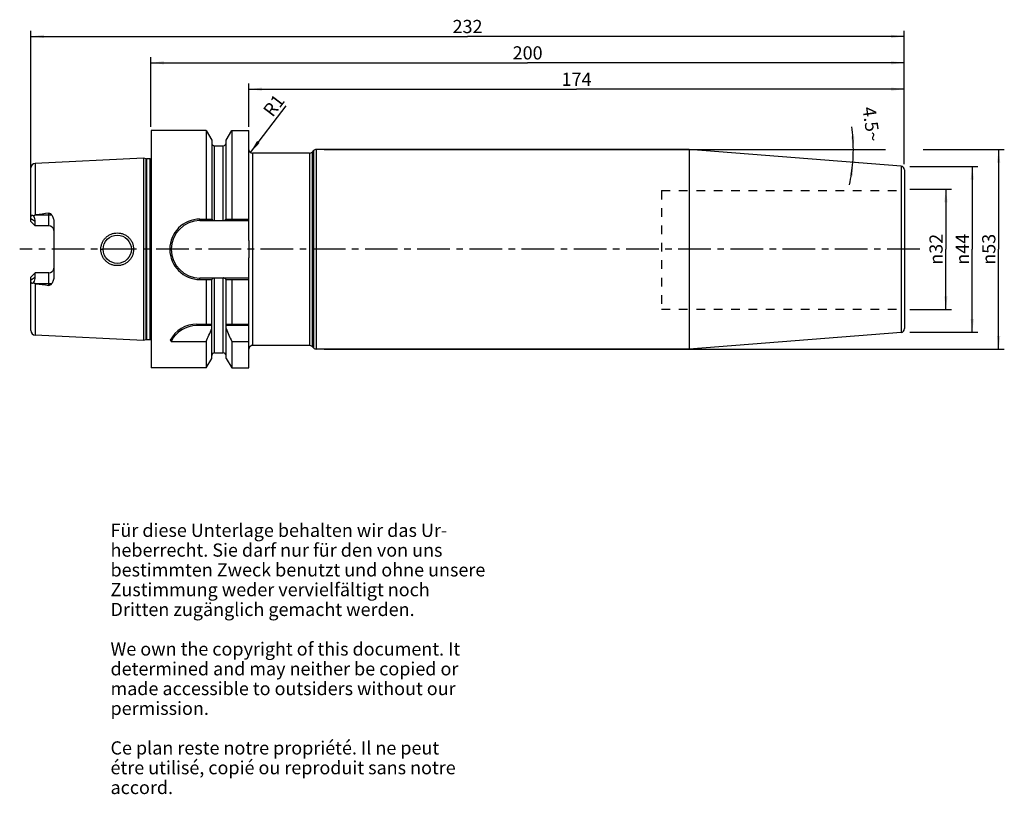
# Model space of a CAD drawing. Units: millimetres. Extents: x 115 to 377, y 11 to 216.
import ezdxf

# ---------------------------------------------------------------- set-up
doc = ezdxf.new("R2010")
doc.units = ezdxf.units.MM
doc.header["$LTSCALE"] = 23.1
doc.linetypes.add('CENTER', pattern=[0.6, 0.375, -0.075, 0.075, -0.075])
doc.linetypes.add('HIDDEN', pattern=[0.2, 0.1, -0.1])
doc.layers.get('0').update_dxf_attribs({"linetype": 'CONTINUOUS'})
for name, color, linetype in [('1', 7, 'CONTINUOUS'), ('2', 7, 'CONTINUOUS'), ('4', 7, 'CONTINUOUS'), ('6', 7, 'CONTINUOUS'), ('BEZUGSACHSEN', 7, 'CONTINUOUS'), ('FASEN', 7, 'CONTINUOUS'), ('SK1', 7, 'CONTINUOUS'), ('SK2', 7, 'CONTINUOUS'), ('ZEICHNUNGSBEMASSUNGEN', 7, 'CONTINUOUS')]:
    doc.layers.add(name, color=color, linetype=linetype)
doc.styles.get("Standard").update_dxf_attribs({"font": 'txt', "width": 0.7})
doc.styles.add('TEXTSTYLE_2', font='gdt', dxfattribs={"width": 0.7})
doc.dimstyles.new('DIMSTYLE_1', dxfattribs={"dimtxt": 3.5, "dimasz": 3.5, "dimexe": 0.18, "dimexo": 0.0625, "dimgap": 0.09, "dimtad": 1, "dimdec": 3, "dimdsep": 46, "dimtxsty": 'STANDARD', "dimblk": '_FILLED', "dimblk1": '_FILLED', "dimblk2": '_FILLED', "dimcen": 0.09, "dimclrt": 5, "dimadec": 0, "dimazin": 0, "dimtfac": 1, "dimtdec": 3, "dimtofl": 0, "dimtmove": 0, "dimatfit": 3, "dimldrblk": '_FILLED', "dimfxl": 1, "dimtolj": 1, "dimarcsym": 0})
doc.dimstyles.new('DIMSTYLE_2', dxfattribs={"dimtxt": 3.5, "dimasz": 3.5, "dimexe": 0.18, "dimexo": 0.0625, "dimgap": 0.09, "dimtad": 1, "dimdec": 3, "dimdsep": 46, "dimtxsty": 'STANDARD', "dimblk": '_FILLED', "dimblk1": '_FILLED', "dimblk2": '_FILLED', "dimcen": 0.09, "dimclrt": 5, "dimadec": 0, "dimazin": 0, "dimtfac": 1, "dimtdec": 3, "dimtofl": 0, "dimtmove": 0, "dimatfit": 3, "dimldrblk": '_FILLED', "dimfxl": 1, "dimtolj": 1, "dimarcsym": 0})
doc.dimstyles.new('DIMSTYLE_3', dxfattribs={"dimtxt": 3.5, "dimasz": 3.5, "dimexe": 0.18, "dimexo": 0.0625, "dimgap": 0.09, "dimtad": 1, "dimdsep": 46, "dimtxsty": 'STANDARD', "dimblk": '_FILLED', "dimblk1": '_FILLED', "dimblk2": '_FILLED', "dimcen": 0.09, "dimclrt": 5, "dimadec": 0, "dimazin": 0, "dimtfac": 1, "dimtofl": 0, "dimtmove": 0, "dimatfit": 3, "dimldrblk": '_FILLED', "dimfxl": 1, "dimtolj": 1, "dimarcsym": 0})
doc.dimstyles.new('DIMSTYLE_4', dxfattribs={"dimtxt": 3.5, "dimasz": 3.5, "dimexe": 0.18, "dimexo": 0.0625, "dimgap": 0.09, "dimtad": 1, "dimdsep": 46, "dimtxsty": 'STANDARD', "dimblk": '_FILLED', "dimblk1": '_FILLED', "dimblk2": '_FILLED', "dimcen": 0.09, "dimclrt": 5, "dimadec": 0, "dimazin": 0, "dimtfac": 1, "dimtofl": 0, "dimtmove": 0, "dimatfit": 3, "dimldrblk": '_FILLED', "dimfxl": 1, "dimtolj": 1, "dimarcsym": 0})

# ---------------------------------------------------------------- blocks, each defined once
blk = doc.blocks.new('_FILLED')
at = {"color": 0, "linetype": 'BYBLOCK'}
blk.add_solid([(0, 0), (-1, 0.125), (-1, -0.125)], dxfattribs=at)
blk = doc.blocks.new('*D0')
at = {"layer": 'ZEICHNUNGSBEMASSUNGEN', "color": 2, "linetype": 'CONTINUOUS'}
blk.add_line((176.7, 180.89), (186.18, 193.27), dxfattribs=at)
at = {"layer": 'ZEICHNUNGSBEMASSUNGEN', "color": 2, "linetype": 'CONTINUOUS', "xscale": 3.5, "yscale": 3.5, "zscale": 3.5, "rotation": 232.5644794832}
blk.add_blockref('_FILLED', (176.7, 180.89), dxfattribs=at)
at = {"layer": 'ZEICHNUNGSBEMASSUNGEN', "color": 5, "linetype": 'CONTINUOUS', "insert": (179.82, 192.16), "char_height": 3.5, "width": 4.75, "attachment_point": 1, "rotation": 52.5645, "line_spacing_factor": 0.9}
blk.add_mtext('R1', dxfattribs=at)
blk = doc.blocks.new('*D1')
at = {"layer": '2', "color": 2, "linetype": 'CONTINUOUS'}
for p, q in [((351.81, 171.18), (362.86, 171.18)), ((361.36, 171.18), (361.36, 155.18)), ((361.36, 139.18), (361.36, 155.18)), ((351.81, 139.18), (362.86, 139.18))]:
    blk.add_line(p, q, dxfattribs=at)
at = {"layer": '2', "color": 2, "linetype": 'CONTINUOUS', "xscale": 3.5, "yscale": 3.5, "zscale": 3.5}
for p, rotation in [((361.36, 171.18), 90), ((361.36, 139.18), 270)]:
    blk.add_blockref('_FILLED', p, dxfattribs=dict(at, rotation=rotation))
at = {"layer": '2', "color": 5, "linetype": 'CONTINUOUS', "insert": (356.99, 155.18), "char_height": 3.5, "width": 9.9167, "attachment_point": 2, "rotation": 90, "line_spacing_factor": 0.9, "style": 'TEXTSTYLE_2'}
blk.add_mtext('{\\Fgdt;n}\\Ftxt;32', dxfattribs=at)
blk = doc.blocks.new('*D2')
at = {"layer": 'SK2', "color": 2, "linetype": 'CONTINUOUS'}
for p, q in [((351.81, 177.18), (369.86, 177.18)), ((368.36, 177.18), (368.36, 155.18)), ((368.36, 133.18), (368.36, 155.18)), ((351.81, 133.18), (369.86, 133.18))]:
    blk.add_line(p, q, dxfattribs=at)
at = {"layer": 'SK2', "color": 2, "linetype": 'CONTINUOUS', "xscale": 3.5, "yscale": 3.5, "zscale": 3.5}
for p, rotation in [((368.36, 177.18), 90), ((368.36, 133.18), 270)]:
    blk.add_blockref('_FILLED', p, dxfattribs=dict(at, rotation=rotation))
at = {"layer": 'SK2', "color": 5, "linetype": 'CONTINUOUS', "insert": (363.99, 155.18), "char_height": 3.5, "width": 10.1667, "attachment_point": 2, "rotation": 90, "line_spacing_factor": 0.9, "style": 'TEXTSTYLE_2'}
blk.add_mtext('{\\Fgdt;n}\\Ftxt;44', dxfattribs=at)
blk = doc.blocks.new('*D3')
at = {"layer": 'SK2', "color": 2, "linetype": 'CONTINUOUS'}
for p, q in [((176.31, 187.68), (176.31, 199.18)), ((350.31, 177.76), (350.31, 199.18)), ((176.31, 197.68), (263.31, 197.68)), ((350.31, 197.68), (263.31, 197.68))]:
    blk.add_line(p, q, dxfattribs=at)
at = {"layer": 'SK2', "color": 2, "linetype": 'CONTINUOUS', "xscale": 3.5, "yscale": 3.5, "zscale": 3.5, "rotation": 180}
blk.add_blockref('_FILLED', (176.31, 197.68), dxfattribs=at)
at = {"layer": 'SK2', "color": 2, "linetype": 'CONTINUOUS', "xscale": 3.5, "yscale": 3.5, "zscale": 3.5}
blk.add_blockref('_FILLED', (350.31, 197.68), dxfattribs=at)
at = {"layer": 'SK2', "color": 5, "linetype": 'CONTINUOUS', "insert": (263.31, 202.06), "char_height": 3.5, "width": 7.5, "attachment_point": 2, "line_spacing_factor": 0.9}
blk.add_mtext('174', dxfattribs=at)
blk = doc.blocks.new('*D4')
at = {"layer": '2', "color": 2, "linetype": 'CONTINUOUS'}
for p, q in [((150.31, 187.68), (150.31, 206.18)), ((150.31, 204.68), (250.31, 204.68)), ((350.31, 204.68), (250.31, 204.68)), ((350.31, 177.76), (350.31, 206.18))]:
    blk.add_line(p, q, dxfattribs=at)
at = {"layer": '2', "color": 2, "linetype": 'CONTINUOUS', "xscale": 3.5, "yscale": 3.5, "zscale": 3.5, "rotation": 180}
blk.add_blockref('_FILLED', (150.31, 204.68), dxfattribs=at)
at = {"layer": '2', "color": 2, "linetype": 'CONTINUOUS', "xscale": 3.5, "yscale": 3.5, "zscale": 3.5}
blk.add_blockref('_FILLED', (350.31, 204.68), dxfattribs=at)
at = {"layer": '2', "color": 5, "linetype": 'CONTINUOUS', "insert": (250.31, 209.06), "char_height": 3.5, "width": 8.25, "attachment_point": 2, "line_spacing_factor": 0.9}
blk.add_mtext('200', dxfattribs=at)
blk = doc.blocks.new('*D5')
at = {"layer": 'SK2', "color": 2, "linetype": 'CONTINUOUS'}
for p, q in [((118.41, 165.18), (118.41, 213.18)), ((350.31, 177.76), (350.31, 213.18)), ((118.41, 211.68), (234.36, 211.68)), ((350.31, 211.68), (234.36, 211.68))]:
    blk.add_line(p, q, dxfattribs=at)
at = {"layer": 'SK2', "color": 2, "linetype": 'CONTINUOUS', "xscale": 3.5, "yscale": 3.5, "zscale": 3.5, "rotation": 180}
blk.add_blockref('_FILLED', (118.41, 211.68), dxfattribs=at)
at = {"layer": 'SK2', "color": 2, "linetype": 'CONTINUOUS', "xscale": 3.5, "yscale": 3.5, "zscale": 3.5}
blk.add_blockref('_FILLED', (350.31, 211.68), dxfattribs=at)
at = {"layer": 'SK2', "color": 5, "linetype": 'CONTINUOUS', "insert": (234.36, 216.06), "char_height": 3.5, "width": 8, "attachment_point": 2, "line_spacing_factor": 0.9}
blk.add_mtext('232', dxfattribs=at)
blk = doc.blocks.new('*D6')
at = {"layer": '2', "color": 2, "linetype": 'CONTINUOUS'}
for p, q in [((196.31, 181.66), (345.31, 181.66)), ((355.31, 181.66), (376.86, 181.66)), ((375.36, 181.66), (375.36, 155.18)), ((375.36, 128.71), (375.36, 155.18)), ((196.31, 128.71), (376.86, 128.71))]:
    blk.add_line(p, q, dxfattribs=at)
at = {"layer": '2', "color": 2, "linetype": 'CONTINUOUS', "xscale": 3.5, "yscale": 3.5, "zscale": 3.5}
for p, rotation in [((375.36, 181.66), 90), ((375.36, 128.71), 270)]:
    blk.add_blockref('_FILLED', p, dxfattribs=dict(at, rotation=rotation))
at = {"layer": '2', "color": 5, "linetype": 'CONTINUOUS', "insert": (370.99, 155.18), "char_height": 3.5, "width": 9.6667, "attachment_point": 2, "rotation": 90, "line_spacing_factor": 0.9, "style": 'TEXTSTYLE_2'}
blk.add_mtext('{\\Fgdt;n}\\Ftxt;53', dxfattribs=at)
blk = doc.blocks.new('*D7')
at = {"layer": 'SK2', "color": 2, "linetype": 'CONTINUOUS'}
for p, q in [((336.36, 181.66), (338.28, 181.66)), ((338.14, 178.14), (336.36, 178.28))]:
    blk.add_line(p, q, dxfattribs=at)
for start, end in [(0, 7.9926), (355.5, 360), (347.5663, 355.5)]:
    blk.add_arc((293.45, 181.66), 43.33, start, end, dxfattribs=at)
for points in [[(336.2, 185.13), (336.78, 181.66), (337.08, 185.17)], [(336.67, 174.73), (336.65, 178.26), (335.8, 174.83)]]:
    blk.add_solid(points, dxfattribs=at)
at = {"layer": 'SK2', "color": 5, "linetype": 'CONTINUOUS', "insert": (343.29, 188.65), "char_height": 3.5, "width": 9.5833, "attachment_point": 2, "rotation": 277.9926, "line_spacing_factor": 0.9}
blk.add_mtext('4.5\\Fgdt;{\\Fgdt;~}', dxfattribs=at)

msp = doc.modelspace()

# ---------------------------------------------------------------- linework, layer by layer
at = {"color": 7, "linetype": 'CONTINUOUS'}
for p, q in [((164.9689, 186.6804), (164.9689, 163.1979)), ((171.7528, 186.6804), (171.7528, 163.1979)), ((176.3109, 157.4804), (176.3109, 186.6804)), ((166.4484, 184.118), (166.4484, 163.1979)), ((170.2734, 163.1979), (170.2734, 184.118)), ((192.3967, 180.6804), (177.3109, 180.6804)), ((193.493, 181.3625), (193.1038, 180.9733)), ((293.183, 181.6554), (194.2001, 181.6554)), ((349.4393, 177.228), (293.183, 181.6554)), ((293.183, 181.6554), (293.183, 128.7054)), ((350.3609, 176.231), (350.3609, 134.1298)), ((163.3284, 163.1979), (166.4918, 163.1979)), ((163.3284, 162.7979), (167.1434, 162.7979)), ((167.1984, 162.7907), (169.5234, 162.7907)), ((169.5783, 162.7979), (176.3109, 162.7979)), ((170.23, 163.1979), (176.3109, 163.1979)), ((176.3109, 123.6804), (176.3109, 152.8804)), ((167.1434, 147.5629), (163.3284, 147.5629)), ((163.3284, 147.1629), (166.4918, 147.1629)), ((164.9689, 147.1629), (164.9689, 135.3304)), ((166.4484, 126.2429), (166.4484, 147.1629)), ((167.1984, 147.5702), (169.5234, 147.5702)), ((176.3109, 147.5629), (169.5783, 147.5629)), ((170.23, 147.1629), (176.3109, 147.1629)), ((170.2734, 126.2429), (170.2734, 147.1629)), ((171.7528, 147.1629), (171.7528, 135.3304)), ((162.4979, 135.3304), (166.4484, 135.3304)), ((166.4484, 134.9304), (162.4979, 134.9304)), ((170.2734, 135.3304), (176.3109, 135.3304)), ((176.3109, 134.9304), (170.2734, 134.9304)), ((155.6965, 130.7217), (164.9689, 130.7217)), ((164.9689, 130.7217), (164.9689, 123.6804)), ((171.7528, 130.7217), (171.7528, 123.6804)), ((171.7528, 130.7217), (176.3109, 130.7217)), ((349.4393, 133.1329), (293.183, 128.7054)), ((192.3967, 129.6804), (177.3109, 129.6804)), ((193.493, 128.9983), (193.1038, 129.3875)), ((293.183, 128.7054), (194.2001, 128.7054))]:
    msp.add_line(p, q, dxfattribs=at)
at = {"color": 9, "linetype": 'CONTINUOUS'}
for p, q in [((167.1984, 162.7907), (167.1984, 182.6554)), ((169.5234, 162.7907), (169.5234, 182.6554)), ((177.3109, 180.6804), (177.3109, 129.6804)), ((192.3967, 180.6804), (192.3967, 129.6804)), ((193.1038, 180.9733), (193.1038, 129.3875)), ((193.493, 181.3625), (193.493, 128.9983)), ((194.2001, 181.6554), (194.2001, 128.7054)), ((349.4393, 177.228), (349.4393, 133.1329)), ((163.3284, 162.7979), (163.3284, 163.1979)), ((163.3284, 147.1629), (163.3284, 147.5629)), ((167.1984, 127.7054), (167.1984, 147.5702)), ((169.5234, 127.7054), (169.5234, 147.5702))]:
    msp.add_line(p, q, dxfattribs=at)
at = {"color": 7, "linetype": 'CONTINUOUS'}
for centre, radius, start, end in [((177.3109, 181.6804), 1, 185.333704, 270), ((192.3967, 181.6804), 1, 270, 315), ((194.2001, 180.6554), 1, 90, 135), ((349.3609, 176.231), 1, 0, 85.5), ((163.3284, 155.1804), 8.0175, 90, 270), ((163.3284, 155.1804), 7.6175, 90, 270), ((166.9887, 163.4183), 0.5436, 203.914914, 209.667848), ((169.733, 146.9426), 0.5436, 23.914909, 29.66728), ((162.4979, 127.3304), 8, 90, 152.278144), ((162.4979, 127.3304), 7.6, 90, 153.498257), ((22.2512, 194.7977), 156.4419, 335.821361, 337.180266), ((314.4706, 194.7977), 156.4419, 202.819734, 204.178639), ((349.3609, 134.1298), 1, 274.5, 360), ((165.4049, 139.2498), 12.9221, 219.376454, 221.296851), ((177.3109, 128.6804), 1, 90, 174.666296), ((192.3967, 128.6804), 1, 45, 90), ((194.2001, 129.7054), 1, 225, 270)]:
    msp.add_arc(centre, radius, start, end, dxfattribs=at)
for points, knots in [([(166.5164, 163.1492), (166.5435, 163.1015), (166.6156, 163.0098), (166.8156, 162.8601), (167.0106, 162.8058), (167.1434, 162.7979)], [0, 0, 0, 0, 0.22152506, 0.46314042, 1, 1, 1, 1]), ([(169.5783, 162.7979), (169.6529, 162.8024), (169.797, 162.8285), (169.9887, 162.9163), (170.138, 163.0408), (170.2064, 163.1447), (170.23, 163.1979)], [0, 0, 0, 0, 0.28002395, 0.54242593, 0.78164896, 1, 1, 1, 1]), ([(176.3109, 157.4804), (176.3109, 157.0971), (176.314, 156.3304), (176.3168, 155.1804), (176.314, 154.0304), (176.3109, 153.2638), (176.3109, 152.8804)], [0, 0, 0, 0, 0.25000003, 0.5, 0.74999997, 1, 1, 1, 1]), ([(167.1434, 147.5629), (167.0689, 147.5585), (166.9247, 147.5324), (166.7331, 147.4446), (166.5837, 147.3201), (166.5154, 147.2162), (166.4918, 147.1629)], [0, 0, 0, 0, 0.28002364, 0.54242574, 0.78164884, 1, 1, 1, 1]), ([(170.2054, 147.2116), (170.1782, 147.2594), (170.1062, 147.3511), (169.9062, 147.5008), (169.7112, 147.5551), (169.5783, 147.5629)], [0, 0, 0, 0, 0.22152466, 0.46313988, 1, 1, 1, 1])]:
    msp.add_open_spline(points, degree=3, knots=knots, dxfattribs=at)
for points in [[(167.1434, 162.7979), (167.1613, 162.7932), (167.1799, 162.7907), (167.1984, 162.7907)], [(169.5234, 162.7907), (169.5418, 162.7907), (169.5605, 162.7932), (169.5783, 162.7979)], [(167.1984, 147.5702), (167.1799, 147.5702), (167.1613, 147.5677), (167.1434, 147.5629)], [(169.5783, 147.5629), (169.5605, 147.5677), (169.5418, 147.5702), (169.5234, 147.5702)]]:
    msp.add_open_spline(points, degree=3, dxfattribs=at)
at = {"layer": '1', "color": 6, "linetype": 'CONTINUOUS'}
for p, q in [((150.3609, 186.6804), (150.3609, 123.6804)), ((164.9689, 186.6804), (150.3609, 186.6804)), ((164.9689, 186.6804), (164.9689, 163.1979)), ((164.9689, 186.6804), (166.4484, 184.118)), ((170.2734, 184.118), (171.7528, 186.6804)), ((171.7528, 186.6804), (171.7528, 163.1979)), ((171.7528, 186.6804), (176.3109, 186.6804)), ((176.3109, 157.4804), (176.3109, 186.6804)), ((166.4484, 184.118), (166.4484, 163.1979)), ((170.2734, 163.1979), (170.2734, 184.118)), ((167.1984, 182.6554), (169.5234, 182.6554)), ((192.3967, 180.6804), (177.3109, 180.6804)), ((193.493, 181.3625), (193.1038, 180.9733)), ((293.183, 181.6554), (194.2001, 181.6554)), ((349.4393, 177.228), (293.183, 181.6554)), ((293.183, 181.6554), (293.183, 128.7054)), ((148.3609, 179.4009), (119.6008, 177.96)), ((148.3609, 179.4009), (148.3609, 130.96)), ((149.031, 179.2213), (148.3609, 179.4009)), ((150.0587, 179.2009), (149.1863, 179.2009)), ((350.3609, 176.231), (350.3609, 134.1298)), ((118.4609, 162.6004), (118.4609, 163.8175)), ((119.6109, 161.4504), (118.4609, 162.6004)), ((119.6008, 164.3104), (119.7629, 164.3304)), ((119.6109, 161.4504), (119.6109, 162.5764)), ((124.5609, 162.4692), (124.5609, 147.8916)), ((163.3284, 163.1979), (166.4918, 163.1979)), ((163.3284, 162.7979), (167.1434, 162.7979)), ((167.1984, 162.7907), (169.5234, 162.7907)), ((169.5783, 162.7979), (176.3109, 162.7979)), ((170.23, 163.1979), (176.3109, 163.1979)), ((176.3109, 123.6804), (176.3109, 152.8804)), ((118.4609, 147.7604), (119.6109, 148.9104)), ((118.4609, 146.5433), (118.4609, 147.7604)), ((119.6109, 147.7845), (119.6109, 148.9104)), ((123.1609, 148.9104), (119.6109, 148.9104)), ((167.1434, 147.5629), (163.3284, 147.5629)), ((163.3284, 147.1629), (166.4918, 147.1629)), ((164.9689, 147.1629), (164.9689, 135.3304)), ((166.4484, 126.2429), (166.4484, 147.1629)), ((167.1984, 147.5702), (169.5234, 147.5702)), ((176.3109, 147.5629), (169.5783, 147.5629)), ((170.23, 147.1629), (176.3109, 147.1629)), ((170.2734, 126.2429), (170.2734, 147.1629)), ((171.7528, 147.1629), (171.7528, 135.3304)), ((119.7629, 146.0304), (119.6008, 146.0505)), ((162.4979, 135.3304), (166.4484, 135.3304)), ((166.4484, 134.9304), (162.4979, 134.9304)), ((170.2734, 135.3304), (176.3109, 135.3304)), ((176.3109, 134.9304), (170.2734, 134.9304)), ((148.3609, 130.96), (119.6008, 132.4009)), ((149.031, 131.1396), (148.3609, 130.96)), ((150.0587, 131.16), (149.1863, 131.16)), ((155.6965, 130.7217), (164.9689, 130.7217)), ((164.9689, 130.7217), (164.9689, 123.6804)), ((171.7528, 130.7217), (171.7528, 123.6804)), ((171.7528, 130.7217), (176.3109, 130.7217)), ((349.4393, 133.1329), (293.183, 128.7054)), ((192.3967, 129.6804), (177.3109, 129.6804)), ((193.493, 128.9983), (193.1038, 129.3875)), ((293.183, 128.7054), (194.2001, 128.7054)), ((164.9689, 123.6804), (166.4484, 126.2429)), ((167.1984, 127.7054), (169.5234, 127.7054)), ((170.2734, 126.2429), (171.7528, 123.6804)), ((164.9689, 123.6804), (150.3609, 123.6804)), ((171.7528, 123.6804), (176.3109, 123.6804))]:
    msp.add_line(p, q, dxfattribs=at)
at = {"layer": '1', "color": 9, "linetype": 'CONTINUOUS'}
for p, q in [((167.1984, 162.7907), (167.1984, 182.6554)), ((169.5234, 162.7907), (169.5234, 182.6554)), ((177.3109, 180.6804), (177.3109, 129.6804)), ((192.3967, 180.6804), (192.3967, 129.6804)), ((193.1038, 180.9733), (193.1038, 129.3875)), ((193.493, 181.3625), (193.493, 128.9983)), ((194.2001, 181.6554), (194.2001, 128.7054)), ((119.6008, 177.96), (119.6008, 164.3104)), ((149.031, 131.1396), (149.031, 179.2213)), ((149.1863, 131.16), (149.1863, 179.2009)), ((150.0587, 131.16), (150.0587, 179.2009)), ((118.4609, 163.8175), (118.4609, 176.7615)), ((349.4393, 177.228), (349.4393, 133.1329)), ((123.1609, 161.4504), (123.1609, 164.7465)), ((119.6109, 162.5764), (118.4609, 163.2768)), ((119.7629, 164.3304), (123.9259, 164.3304)), ((163.3284, 162.7979), (163.3284, 163.1979)), ((123.1609, 161.4504), (119.6109, 161.4504)), ((137.0116, 155.1804), (137.6108, 155.1804)), ((145.7102, 155.1804), (145.1109, 155.1804)), ((118.4609, 147.0841), (119.6109, 147.7845)), ((118.4609, 133.5994), (118.4609, 146.5433)), ((123.1609, 145.6143), (123.1609, 148.9104)), ((163.3284, 147.1629), (163.3284, 147.5629)), ((167.1984, 127.7054), (167.1984, 147.5702)), ((169.5234, 127.7054), (169.5234, 147.5702)), ((119.6008, 146.0505), (119.6008, 132.4009)), ((123.9259, 146.0304), (119.7629, 146.0304)), ((162.4979, 135.3304), (162.4979, 134.9304))]:
    msp.add_line(p, q, dxfattribs=at)
at = {"layer": '1', "color": 6, "linetype": 'CONTINUOUS'}
msp.add_circle((141.3609, 155.1804), 3.75, dxfattribs=at)
for centre, radius, start, end in [((167.1984, 183.4054), 0.75, 180, 270), ((169.5234, 183.4054), 0.75, 270, 360), ((177.3109, 181.6804), 1, 185.332963, 270), ((192.3967, 181.6804), 1, 270, 315), ((194.2001, 180.6554), 1, 90, 135), ((119.6609, 176.7615), 1.2, 92.868043, 180), ((149.1863, 179.8009), 0.6, 255, 270), ((150.0587, 179.8009), 0.6, 270, 300.278646), ((349.3609, 176.231), 1, 0, 85.5), ((214.5808, -595.9229), 766.1433, 96.8531348, 97.1091521), ((163.3284, 155.1804), 8.0175, 90, 270), ((163.3284, 155.1804), 7.6175, 90, 270), ((166.9887, 163.4183), 0.5436, 203.914914, 209.667848), ((169.733, 146.9426), 0.5436, 23.914909, 29.66728), ((214.5808, 906.2838), 766.1433, 262.8908479, 263.1468652), ((119.6609, 133.5993), 1.2, 180, 267.131957), ((162.4979, 127.3304), 8, 90, 152.278144), ((162.4979, 127.3304), 7.6, 90, 153.498257), ((22.2512, 194.7977), 156.4419, 335.821361, 337.180266), ((314.4706, 194.7977), 156.4419, 202.819734, 204.178639), ((349.3609, 134.1298), 1, 274.5, 360), ((149.1863, 130.56), 0.6, 90, 105), ((150.0587, 130.56), 0.6, 59.721354, 90), ((165.4049, 139.2498), 12.9221, 219.376454, 221.296851), ((177.3109, 128.6804), 1, 90, 180), ((192.3967, 128.6804), 1, 45, 90), ((194.2001, 129.7054), 1, 225, 270), ((167.1984, 126.9554), 0.75, 90, 180), ((169.5234, 126.9554), 0.75, 0, 90)]:
    msp.add_arc(centre, radius, start, end, dxfattribs=at)
at = {"layer": '1', "color": 9, "linetype": 'CONTINUOUS'}
for centre, start, end in [((123.1609, 160.0504), 5.142361, 90), ((123.1609, 150.3104), 270, 354.857639)]:
    msp.add_arc(centre, 1.4, start, end, dxfattribs=at)
at = {"layer": '1', "color": 6, "linetype": 'CONTINUOUS'}
for centre, major_axis, start_param, end_param in [((116.7309, 164.3304), (2.5832, -2.5832), 0.45796473, 1.02228667), ((116.7309, 146.0304), (2.5832, 2.5832), -1.02228667, -0.45796473)]:
    msp.add_ellipse(centre, major_axis=major_axis, ratio=0.49291645, start_param=start_param, end_param=end_param, dxfattribs=at)
for points, knots in [([(123.1609, 164.7465), (123.2386, 164.7559), (123.3976, 164.7454), (123.6108, 164.6497), (123.7866, 164.5053), (123.8825, 164.3903), (123.9259, 164.3304)], [0, 0, 0, 0, 0.25752668, 0.50985987, 0.75665941, 1, 1, 1, 1]), ([(118.4609, 163.8175), (118.4609, 163.8642), (118.467, 163.9525), (118.5024, 164.0733), (118.5701, 164.1672), (118.6696, 164.2193), (118.7857, 164.2267), (118.9094, 164.1998), (119.0379, 164.1459), (119.1219, 164.0973), (119.1643, 164.07)], [0, 0, 0, 0, 0.13928377, 0.2624473, 0.37111192, 0.47483832, 0.58605521, 0.71098605, 0.84971161, 1, 1, 1, 1]), ([(119.1643, 164.07), (119.2252, 164.1282), (119.3245, 164.2089), (119.4763, 164.284), (119.559, 164.3052), (119.6008, 164.3104)], [0, 0, 0, 0, 0.49950895, 0.74979541, 1, 1, 1, 1]), ([(123.9259, 164.3304), (124.0232, 164.1964), (124.1966, 163.9125), (124.3968, 163.4553), (124.5283, 162.9713), (124.5609, 162.6368), (124.5609, 162.4692)], [0, 0, 0, 0, 0.24892763, 0.49800055, 0.74808682, 1, 1, 1, 1]), ([(166.5164, 163.1492), (166.5435, 163.1015), (166.6156, 163.0098), (166.8156, 162.8601), (167.0106, 162.8058), (167.1434, 162.7979)], [0, 0, 0, 0, 0.22152506, 0.46314042, 1, 1, 1, 1]), ([(169.5783, 162.7979), (169.6529, 162.8024), (169.797, 162.8285), (169.9887, 162.9163), (170.138, 163.0408), (170.2064, 163.1447), (170.23, 163.1979)], [0, 0, 0, 0, 0.28002395, 0.54242593, 0.78164896, 1, 1, 1, 1]), ([(137.0116, 155.1804), (137.0114, 155.4652), (137.0682, 156.036), (137.3183, 156.8577), (137.7248, 157.6143), (138.2717, 158.2762), (138.9378, 158.8184), (139.6974, 159.2201), (140.5208, 159.4665), (141.3757, 159.5484), (142.229, 159.4633), (143.0477, 159.2149), (143.8011, 158.8126), (144.4609, 158.2713), (145.0027, 157.6112), (145.4056, 156.8561), (145.654, 156.0355), (145.7103, 155.4651), (145.7101, 155.1804)], [0, 0, 0, 0, 0.06266174, 0.12528648, 0.18787081, 0.25043536, 0.31302429, 0.37566256, 0.4383308, 0.50096493, 0.56348644, 0.62584843, 0.68806931, 0.75023157, 0.81244948, 0.87481637, 0.9373508, 1, 1, 1, 1]), ([(176.3109, 157.4804), (176.3109, 157.0971), (176.314, 156.3304), (176.3168, 155.1804), (176.314, 154.0304), (176.3109, 153.2638), (176.3109, 152.8804)], [0, 0, 0, 0, 0.25000003, 0.5, 0.74999997, 1, 1, 1, 1]), ([(145.7101, 155.1804), (145.7103, 154.8958), (145.654, 154.3254), (145.4057, 153.5047), (145.0027, 152.7497), (144.4609, 152.0895), (143.8011, 151.5483), (143.0477, 151.146), (142.229, 150.8975), (141.3757, 150.8125), (140.5208, 150.8944), (139.6974, 151.1408), (138.9378, 151.5425), (138.2717, 152.0847), (137.7248, 152.7465), (137.3184, 153.5032), (137.0681, 154.3248), (137.0115, 154.8957), (137.0116, 155.1804)], [0, 0, 0, 0, 0.06264909, 0.12518349, 0.18755035, 0.24976839, 0.31193099, 0.37415174, 0.43651368, 0.49903519, 0.56166928, 0.62433749, 0.68697582, 0.74956455, 0.81212914, 0.87471342, 0.93733818, 1, 1, 1, 1]), ([(119.1643, 146.2909), (119.1219, 146.2636), (119.0379, 146.2149), (118.9094, 146.1611), (118.7857, 146.1342), (118.6696, 146.1416), (118.5701, 146.1937), (118.5024, 146.2876), (118.467, 146.4084), (118.4609, 146.4966), (118.4609, 146.5433)], [0, 0, 0, 0, 0.15028975, 0.28901562, 0.41394579, 0.52516228, 0.62888863, 0.73755302, 0.86071627, 1, 1, 1, 1]), ([(124.5609, 147.8916), (124.5609, 147.7241), (124.5283, 147.3895), (124.3968, 146.9055), (124.1966, 146.4483), (124.0232, 146.1645), (123.9259, 146.0304)], [0, 0, 0, 0, 0.2519137, 0.50200022, 0.75107305, 1, 1, 1, 1]), ([(167.1434, 147.5629), (167.0689, 147.5585), (166.9247, 147.5324), (166.7331, 147.4446), (166.5837, 147.3201), (166.5154, 147.2162), (166.4918, 147.1629)], [0, 0, 0, 0, 0.28002364, 0.54242574, 0.78164884, 1, 1, 1, 1]), ([(170.2054, 147.2116), (170.1782, 147.2594), (170.1062, 147.3511), (169.9062, 147.5008), (169.7112, 147.5551), (169.5783, 147.5629)], [0, 0, 0, 0, 0.22152466, 0.46313988, 1, 1, 1, 1]), ([(119.6008, 146.0505), (119.559, 146.0557), (119.4763, 146.0768), (119.3245, 146.1519), (119.2252, 146.2327), (119.1643, 146.2909)], [0, 0, 0, 0, 0.2502086, 0.50049218, 1, 1, 1, 1]), ([(123.9259, 146.0304), (123.8825, 145.9705), (123.7865, 145.8556), (123.6107, 145.7111), (123.3975, 145.6154), (123.2386, 145.605), (123.1609, 145.6143)], [0, 0, 0, 0, 0.24342129, 0.49024453, 0.74251506, 1, 1, 1, 1])]:
    msp.add_open_spline(points, degree=3, knots=knots, dxfattribs=at)
for points in [[(167.1434, 162.7979), (167.1613, 162.7932), (167.1799, 162.7907), (167.1984, 162.7907)], [(169.5234, 162.7907), (169.5418, 162.7907), (169.5605, 162.7932), (169.5783, 162.7979)], [(167.1984, 147.5702), (167.1799, 147.5702), (167.1613, 147.5677), (167.1434, 147.5629)], [(169.5783, 147.5629), (169.5605, 147.5677), (169.5418, 147.5702), (169.5234, 147.5702)]]:
    msp.add_open_spline(points, degree=3, dxfattribs=at)
at = {"layer": '4', "color": 7, "linetype": 'CENTER'}
msp.add_line((354.3999, 155.1804), (115.4609, 155.1804), dxfattribs=at)
at = {"layer": 'BEZUGSACHSEN', "color": 7, "linetype": 'CONTINUOUS'}
for p, q in [((150.3609, 186.6804), (150.3609, 123.6804)), ((164.9689, 186.6804), (150.3609, 186.6804)), ((164.9689, 186.6804), (166.4484, 184.118)), ((170.2734, 184.118), (171.7528, 186.6804)), ((171.7528, 186.6804), (176.3109, 186.6804)), ((167.1984, 182.6554), (169.5234, 182.6554)), ((148.3609, 179.4009), (119.6008, 177.96)), ((148.3609, 179.4009), (148.3609, 130.96)), ((149.031, 179.2213), (148.3609, 179.4009)), ((150.0587, 179.2009), (149.1863, 179.2009)), ((118.4609, 162.6004), (118.4609, 176.7615)), ((119.6109, 161.4504), (118.4609, 162.6004)), ((119.6008, 164.3104), (119.7629, 164.3304)), ((119.6109, 161.4504), (119.6109, 162.5764)), ((124.5609, 162.4692), (124.5609, 147.8916)), ((123.1609, 161.4504), (119.6109, 161.4504)), ((118.4609, 147.7604), (119.6109, 148.9104)), ((118.4609, 133.5994), (118.4609, 147.7604)), ((119.6109, 147.7845), (119.6109, 148.9104)), ((123.1609, 148.9104), (119.6109, 148.9104)), ((119.7629, 146.0304), (119.6008, 146.0505)), ((148.3609, 130.96), (119.6008, 132.4009)), ((149.031, 131.1396), (148.3609, 130.96)), ((150.0587, 131.16), (149.1863, 131.16)), ((164.9689, 123.6804), (166.4484, 126.2429)), ((167.1984, 127.7054), (169.5234, 127.7054)), ((170.2734, 126.2429), (171.7528, 123.6804)), ((164.9689, 123.6804), (150.3609, 123.6804)), ((171.7528, 123.6804), (176.3109, 123.6804))]:
    msp.add_line(p, q, dxfattribs=at)
at = {"layer": 'BEZUGSACHSEN', "color": 9, "linetype": 'CONTINUOUS'}
for p, q in [((119.6008, 177.96), (119.6008, 164.3104)), ((149.031, 131.1396), (149.031, 179.2213)), ((149.1863, 131.16), (149.1863, 179.2009)), ((150.0587, 131.16), (150.0587, 179.2009)), ((123.1609, 161.4504), (123.1609, 164.7465)), ((119.6109, 162.5764), (118.4609, 163.2768)), ((119.7629, 164.3304), (123.9259, 164.3304)), ((137.0116, 155.1804), (137.6108, 155.1804)), ((145.7102, 155.1804), (145.1109, 155.1804)), ((118.4609, 147.0841), (119.6109, 147.7845)), ((123.1609, 145.6143), (123.1609, 148.9104)), ((119.6008, 146.0505), (119.6008, 132.4009)), ((123.9259, 146.0304), (119.7629, 146.0304))]:
    msp.add_line(p, q, dxfattribs=at)
at = {"layer": 'BEZUGSACHSEN', "color": 7, "linetype": 'CONTINUOUS'}
msp.add_circle((141.3609, 155.1804), 3.75, dxfattribs=at)
for centre, radius, start, end in [((167.1984, 183.4054), 0.75, 180, 270), ((169.5234, 183.4054), 0.75, 270, 360), ((119.6609, 176.7615), 1.2, 92.868043, 180), ((149.1863, 179.8009), 0.6, 255, 270), ((150.0587, 179.8009), 0.6, 270, 300.278646), ((214.5808, -595.9229), 766.1433, 96.8531348, 97.1091521), ((123.1609, 160.0504), 1.4, 5.143353, 90), ((123.1609, 150.3104), 1.4, 270, 354.856647), ((214.5808, 906.2838), 766.1433, 262.8908479, 263.1468652), ((119.6609, 133.5993), 1.2, 180, 267.131957), ((149.1863, 130.56), 0.6, 90, 105), ((150.0587, 130.56), 0.6, 59.721354, 90), ((167.1984, 126.9554), 0.75, 90, 180), ((169.5234, 126.9554), 0.75, 0, 90)]:
    msp.add_arc(centre, radius, start, end, dxfattribs=at)
for centre, major_axis, start_param, end_param in [((116.7309, 164.3304), (2.5832, -2.5832), 0.45796473, 1.02228667), ((116.7309, 146.0304), (2.5832, 2.5832), -1.02228667, -0.45796473)]:
    msp.add_ellipse(centre, major_axis=major_axis, ratio=0.49291645, start_param=start_param, end_param=end_param, dxfattribs=at)
for points, knots in [([(123.1609, 164.7465), (123.2386, 164.7559), (123.3976, 164.7454), (123.6108, 164.6497), (123.7866, 164.5053), (123.8825, 164.3903), (123.9259, 164.3304)], [0, 0, 0, 0, 0.25752668, 0.50985987, 0.75665941, 1, 1, 1, 1]), ([(118.4609, 163.8175), (118.4609, 163.8642), (118.467, 163.9525), (118.5024, 164.0733), (118.5701, 164.1672), (118.6696, 164.2193), (118.7857, 164.2267), (118.9094, 164.1998), (119.0379, 164.1459), (119.1219, 164.0973), (119.1643, 164.07)], [0, 0, 0, 0, 0.13928377, 0.2624473, 0.37111192, 0.47483832, 0.58605521, 0.71098605, 0.84971161, 1, 1, 1, 1]), ([(119.1643, 164.07), (119.2252, 164.1282), (119.3245, 164.2089), (119.4763, 164.284), (119.559, 164.3052), (119.6008, 164.3104)], [0, 0, 0, 0, 0.49950895, 0.74979541, 1, 1, 1, 1]), ([(123.9259, 164.3304), (124.0232, 164.1964), (124.1966, 163.9125), (124.3968, 163.4553), (124.5283, 162.9713), (124.5609, 162.6368), (124.5609, 162.4692)], [0, 0, 0, 0, 0.24892763, 0.49800055, 0.74808682, 1, 1, 1, 1]), ([(137.0116, 155.1804), (137.0114, 155.4652), (137.0682, 156.036), (137.3183, 156.8577), (137.7248, 157.6143), (138.2717, 158.2762), (138.9378, 158.8184), (139.6974, 159.2201), (140.5208, 159.4665), (141.3757, 159.5484), (142.229, 159.4633), (143.0477, 159.2149), (143.8011, 158.8126), (144.4609, 158.2713), (145.0027, 157.6112), (145.4056, 156.8561), (145.654, 156.0355), (145.7103, 155.4651), (145.7101, 155.1804)], [0, 0, 0, 0, 0.06266174, 0.12528648, 0.18787081, 0.25043536, 0.31302429, 0.37566256, 0.4383308, 0.50096493, 0.56348644, 0.62584843, 0.68806931, 0.75023157, 0.81244948, 0.87481637, 0.9373508, 1, 1, 1, 1]), ([(145.7101, 155.1804), (145.7103, 154.8958), (145.654, 154.3254), (145.4057, 153.5047), (145.0027, 152.7497), (144.4609, 152.0895), (143.8011, 151.5483), (143.0477, 151.146), (142.229, 150.8975), (141.3757, 150.8125), (140.5208, 150.8944), (139.6974, 151.1408), (138.9378, 151.5425), (138.2717, 152.0847), (137.7248, 152.7465), (137.3184, 153.5032), (137.0681, 154.3248), (137.0115, 154.8957), (137.0116, 155.1804)], [0, 0, 0, 0, 0.06264909, 0.12518349, 0.18755035, 0.24976839, 0.31193099, 0.37415174, 0.43651368, 0.49903519, 0.56166928, 0.62433749, 0.68697582, 0.74956455, 0.81212914, 0.87471342, 0.93733818, 1, 1, 1, 1]), ([(119.1643, 146.2909), (119.1219, 146.2636), (119.0379, 146.2149), (118.9094, 146.1611), (118.7857, 146.1342), (118.6696, 146.1416), (118.5701, 146.1937), (118.5024, 146.2876), (118.467, 146.4084), (118.4609, 146.4966), (118.4609, 146.5433)], [0, 0, 0, 0, 0.15028975, 0.28901562, 0.41394579, 0.52516228, 0.62888863, 0.73755302, 0.86071627, 1, 1, 1, 1]), ([(124.5609, 147.8916), (124.5609, 147.7241), (124.5283, 147.3895), (124.3968, 146.9055), (124.1966, 146.4483), (124.0232, 146.1645), (123.9259, 146.0304)], [0, 0, 0, 0, 0.2519137, 0.50200022, 0.75107305, 1, 1, 1, 1]), ([(119.6008, 146.0505), (119.559, 146.0557), (119.4763, 146.0768), (119.3245, 146.1519), (119.2252, 146.2327), (119.1643, 146.2909)], [0, 0, 0, 0, 0.2502086, 0.50049218, 1, 1, 1, 1]), ([(123.9259, 146.0304), (123.8825, 145.9705), (123.7865, 145.8556), (123.6107, 145.7111), (123.3975, 145.6154), (123.2386, 145.605), (123.1609, 145.6143)], [0, 0, 0, 0, 0.24342129, 0.49024453, 0.74251506, 1, 1, 1, 1])]:
    msp.add_open_spline(points, degree=3, knots=knots, dxfattribs=at)
at = {"layer": 'FASEN', "color": 9, "linetype": 'CONTINUOUS'}
msp.add_line((162.4979, 135.3304), (162.4979, 134.9304), dxfattribs=at)
at = {"layer": 'SK1', "color": 8, "linetype": 'HIDDEN'}
for p, q in [((285.8609, 170.75), (350.3609, 170.75)), ((285.8609, 170.75), (285.8609, 139.25)), ((285.8609, 139.25), (350.3609, 139.25))]:
    msp.add_line(p, q, dxfattribs=at)

# ---------------------------------------------------------------- texts
at = {"layer": '6', "color": 5, "linetype": 'CONTINUOUS', "insert": (139.5742, 82.3507), "char_height": 3.5, "width": 103.583333, "attachment_point": 1, "line_spacing_factor": 0.9}
msp.add_mtext('Für diese Unterlage behalten wir das Ur-\\Pheberrecht. Sie darf nur für den von uns\\Pbestimmten Zweck benutzt und ohne unsere \\PZustimmung weder vervielfältigt noch \\PDritten zugänglich gemacht werden.\\P \\PWe own the copyright of this document. It\\Pdetermined and may neither be copied or\\Pmade accessible to outsiders without our\\Ppermission.\\P \\PCe plan reste notre propriété. Il ne peut\\Pétre utilisé, copié ou reproduit sans notre\\Paccord.', dxfattribs=at)

# ---------------------------------------------------------------- dimensions: what is measured, and where the dimension line sits
at = {"layer": '2', "color": 2, "linetype": 'CONTINUOUS'}
dim = msp.add_linear_dim(base=(150.3109, 204.6804), p1=(350.3109, 177.756), p2=(150.3109, 187.6804), angle=180, dimstyle='DIMSTYLE_3', dxfattribs=at)
dim.commit()
dim.dimension.update_dxf_attribs({"geometry": '*D4', "text_midpoint": (246.1859, 207.3054), "dimtype": 160})
for base, p1, p2, dimstyle, picture, middle in [((375.3609, 181.6554), (196.3109, 128.7054), (196.3109, 181.6554), 'DIMSTYLE_3', '*D6', (373.8187, 153.0199)), ((361.3609, 171.1804), (351.8109, 139.1804), (351.8109, 171.1804), 'DIMSTYLE_2', '*D1', (359.8467, 152.9641))]:
    dim = msp.add_linear_dim(base=base, p1=p1, p2=p2, angle=90, text='%%c<>', dimstyle=dimstyle, dxfattribs=at)
    dim.commit()
    dim.dimension.update_dxf_attribs({"geometry": picture, "text_midpoint": middle, "dimtype": 160})
at = {"layer": 'SK2', "color": 2, "linetype": 'CONTINUOUS'}
dim = msp.add_linear_dim(base=(118.4109, 211.6804), p1=(350.3109, 177.756), p2=(118.4109, 165.1804), angle=180, dimstyle='DIMSTYLE_3', dxfattribs=at)
dim.commit()
dim.dimension.update_dxf_attribs({"geometry": '*D5', "text_midpoint": (230.3609, 214.3054), "dimtype": 160})
dim = msp.add_linear_dim(base=(350.3109, 197.6804), p1=(176.3109, 187.6804), p2=(350.3109, 177.756), dimstyle='DIMSTYLE_3', dxfattribs=at)
dim.commit()
dim.dimension.update_dxf_attribs({"geometry": '*D3', "text_midpoint": (259.5609, 200.3054), "dimtype": 160})
dim = msp.add_angular_dim_2l(base=(336.7484, 179.9543), line1=((336.3609, 178.2783), (338.1436, 178.138)), line2=((336.3609, 181.6554), (338.2818, 181.6554)), dimstyle='DIMSTYLE_4', dxfattribs=at)
dim.commit()
dim.dimension.update_dxf_attribs({"geometry": '*D7', "text_midpoint": (339.2902, 189.1777), "dimtype": 162})
dim = msp.add_linear_dim(base=(368.3609, 177.1804), p1=(351.8109, 133.1804), p2=(351.8109, 177.1804), angle=90, text='%%c<>', dimstyle='DIMSTYLE_3', dxfattribs=at)
dim.commit()
dim.dimension.update_dxf_attribs({"geometry": '*D2', "text_midpoint": (366.8747, 152.9082), "dimtype": 160})
at = {"layer": 'ZEICHNUNGSBEMASSUNGEN', "color": 2, "linetype": 'CONTINUOUS'}
dim = msp.add_radius_dim(center=(177.3109, 181.6804), mpoint=(176.703, 180.8864), dimstyle='DIMSTYLE_1', dxfattribs=at)
dim.commit()
dim.dimension.update_dxf_attribs({"geometry": '*D0', "text_midpoint": (182.6552, 192.98), "dimtype": 164})

doc.saveas('drawing.dxf')
